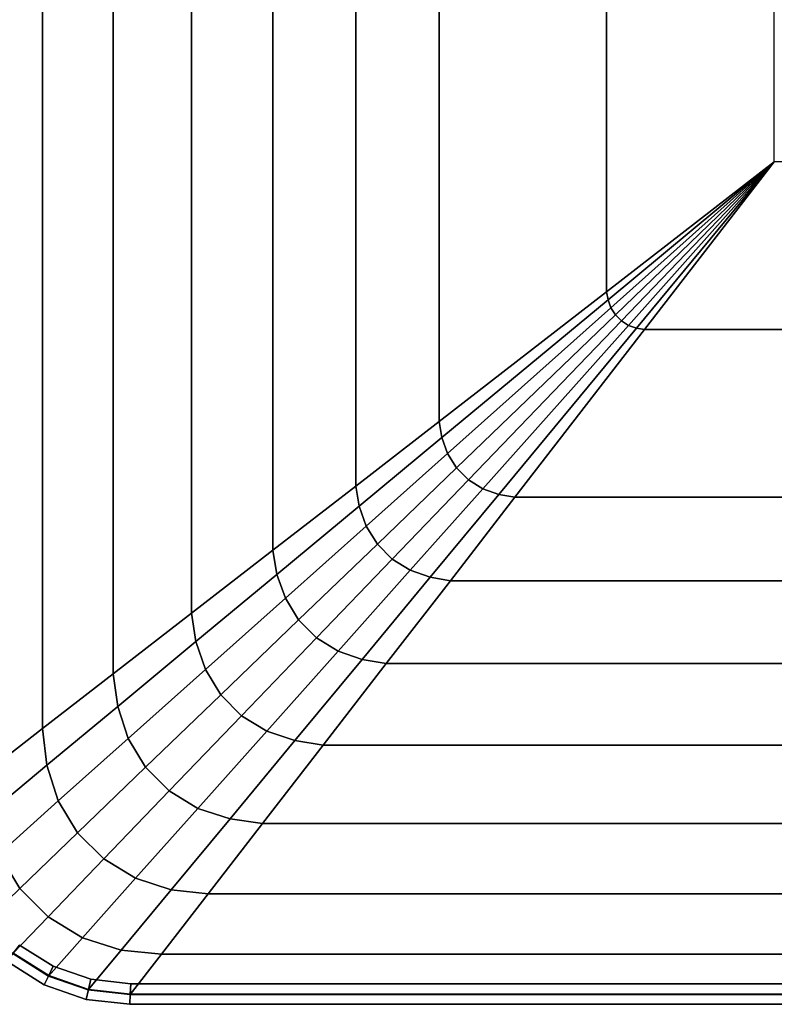
# Model space of a CAD drawing. Units: inches. Extents: x -51 to 51, y -20 to 20.
# Drawn here: x -15 to -11, y -20 to -15 of the extents above; entities that cross this region are included whole.
import ezdxf

# ---------------------------------------------------------------- set-up
doc = ezdxf.new("R2010")
doc.units = ezdxf.units.IN
doc.header["$MEASUREMENT"] = 0
doc.layers.add('AFUFU-3D-CH-CU', color=2, linetype='Continuous')

msp = doc.modelspace()

# ---------------------------------------------------------------- linework, layer by layer
at = {"layer": 'AFUFU-3D-CH-CU'}
for points, invisible_edges in [([(-14.1683, 13.0012, 2.31), (-13.9474, 13.0257, 2.31), (-13.9474, -19.8819, 2.31), (-14.1683, -19.8574, 2.31)], 10), ([(-13.9474, -19.8819, 2.31), (-13.9474, 13.0257, 2.31), (43.7834, 13.0257, 2.31), (43.7834, -19.8819, 2.31)], 5), ([(-14.1683, -19.8574, 2.31), (-14.378, -19.7842, 2.31), (-14.378, 12.9281, 2.31), (-14.1683, 13.0012, 2.31)], 10), ([(-14.566, 12.81, 2.31), (-14.378, 12.9281, 2.31), (-14.378, -19.7842, 2.31), (-14.566, -19.6661, 2.31)], 10)]:
    msp.add_3dface(points, dxfattribs=dict(at, invisible_edges=invisible_edges))
for points in [[(-14.7259, -18.7257, 13.9027), (-14.4091, -18.4804, 14.291), (-14.4091, 11.6243, 14.291), (-14.7259, 11.8695, 13.9027)], [(-14.0373, 11.3366, 14.5916), (-14.4091, 11.6243, 14.291), (-14.4091, -18.4804, 14.291), (-14.0373, -18.1927, 14.5916)], [(-14.0373, -18.1927, 14.5916), (-13.625, -17.8736, 14.7908), (-13.625, 11.0175, 14.7908), (-14.0373, 11.3366, 14.5916)], [(-13.1955, 10.6851, 14.9222), (-13.625, 11.0175, 14.7908), (-13.625, -17.8736, 14.7908), (-13.1955, -17.5412, 14.9222)], [(-13.1955, -17.5412, 14.9222), (-12.759, -17.2033, 15.0091), (-12.759, 10.3472, 15.0091), (-13.1955, 10.6851, 14.9222)], [(-12.3192, 10.0068, 15.0654), (-12.759, 10.3472, 15.0091), (-12.759, -17.2033, 15.0091), (-12.3192, -16.863, 15.0654)], [(-12.3192, -16.863, 15.0654), (-11.4366, -16.1798, 15.1268), (-11.4366, 9.3237, 15.1268), (-12.3192, 10.0068, 15.0654)], [(-10.5527, 8.6396, 15.15), (-11.4366, 9.3237, 15.1268), (-11.4366, -16.1798, 15.1268), (-10.5527, -15.4958, 15.15)], [(-11.4366, -16.1798, 15.1268), (-11.4291, -16.2222, 15.1271), (-10.5527, -15.4958, 15.15), (-11.4366, -16.1798, 15.1268)], [(-11.4291, -16.2222, 15.1271), (-11.414, -16.2641, 15.1277), (-10.5527, -15.4958, 15.15), (-11.4291, -16.2222, 15.1271)], [(-11.414, -16.2641, 15.1277), (-11.3904, -16.3019, 15.1285), (-10.5527, -15.4958, 15.15), (-11.414, -16.2641, 15.1277)], [(-11.3904, -16.3019, 15.1285), (-11.3589, -16.3335, 15.1285), (-10.5527, -15.4958, 15.15), (-11.3904, -16.3019, 15.1285)], [(-11.3589, -16.3335, 15.1285), (-11.321, -16.3571, 15.1277), (-10.5527, -15.4958, 15.15), (-11.3589, -16.3335, 15.1285)], [(-11.321, -16.3571, 15.1277), (-11.2792, -16.3721, 15.1271), (-10.5527, -15.4958, 15.15), (-11.321, -16.3571, 15.1277)], [(-11.2792, -16.3721, 15.1271), (-11.2368, -16.3796, 15.1267), (-10.5527, -15.4958, 15.15), (-11.2792, -16.3721, 15.1271)], [(-10.5527, -15.4958, 15.15), (-11.2368, -16.3796, 15.1267), (41.0728, -16.3796, 15.1267), (40.3888, -15.4958, 15.15)], [(-12.3192, -16.863, 15.0654), (-12.3043, -16.9478, 15.0669), (-11.4291, -16.2222, 15.1271), (-11.4366, -16.1798, 15.1268)], [(-12.3043, -16.9478, 15.0669), (-12.2744, -17.0315, 15.0698), (-11.414, -16.2641, 15.1277), (-11.4291, -16.2222, 15.1271)], [(-11.3904, -16.3019, 15.1285), (-11.414, -16.2641, 15.1277), (-12.2744, -17.0315, 15.0698), (-12.2273, -17.1073, 15.074)], [(-12.2273, -17.1073, 15.074), (-12.1643, -17.1704, 15.074), (-11.3589, -16.3335, 15.1285), (-11.3904, -16.3019, 15.1285)], [(-11.321, -16.3571, 15.1277), (-11.3589, -16.3335, 15.1285), (-12.1643, -17.1704, 15.074), (-12.0884, -17.2174, 15.0699)], [(-12.0884, -17.2174, 15.0699), (-12.0047, -17.2474, 15.0669), (-11.2792, -16.3721, 15.1271), (-11.321, -16.3571, 15.1277)], [(-11.2368, -16.3796, 15.1267), (-11.2792, -16.3721, 15.1271), (-12.0047, -17.2474, 15.0669), (-11.9199, -17.2622, 15.0653)], [(41.756, -17.2622, 15.0653), (41.0728, -16.3796, 15.1267), (-11.2368, -16.3796, 15.1267), (-11.9199, -17.2622, 15.0653)], [(-12.759, -17.2033, 15.0091), (-12.7405, -17.3094, 15.012), (-12.3043, -16.9478, 15.0669), (-12.3192, -16.863, 15.0654)], [(-12.7405, -17.3094, 15.012), (-12.7033, -17.4141, 15.0176), (-12.2744, -17.0315, 15.0698), (-12.3043, -16.9478, 15.0669)], [(-12.7033, -17.4141, 15.0176), (-12.6447, -17.509, 15.0251), (-12.2273, -17.1073, 15.074), (-12.2744, -17.0315, 15.0698)], [(-12.6447, -17.509, 15.0251), (-12.566, -17.5878, 15.0251), (-12.1643, -17.1704, 15.074), (-12.2273, -17.1073, 15.074)], [(-13.1955, -17.5412, 14.9222), (-13.1738, -17.6686, 14.9273), (-12.7405, -17.3094, 15.012), (-12.759, -17.2033, 15.0091)], [(-12.566, -17.5878, 15.0251), (-12.4711, -17.6464, 15.0177), (-12.0884, -17.2174, 15.0699), (-12.1643, -17.1704, 15.074)], [(-12.0047, -17.2474, 15.0669), (-12.0884, -17.2174, 15.0699), (-12.4711, -17.6464, 15.0177), (-12.3663, -17.6836, 15.012)], [(-12.3663, -17.6836, 15.012), (-12.2602, -17.702, 15.0091), (-11.9199, -17.2622, 15.0653), (-12.0047, -17.2474, 15.0669)], [(-11.9199, -17.2622, 15.0653), (-12.2602, -17.702, 15.0091), (42.0963, -17.702, 15.0091), (41.756, -17.2622, 15.0653)], [(-13.1738, -17.6686, 14.9273), (-13.1298, -17.7946, 14.9376), (-12.7033, -17.4141, 15.0176), (-12.7405, -17.3094, 15.012)], [(-13.1298, -17.7946, 14.9376), (-13.0601, -17.9087, 14.9499), (-12.6447, -17.509, 15.0251), (-12.7033, -17.4141, 15.0176)], [(-13.0601, -17.9087, 14.9499), (-12.9657, -18.0031, 14.9499), (-12.566, -17.5878, 15.0251), (-12.6447, -17.509, 15.0251)], [(-13.625, -17.8736, 14.7908), (-13.6008, -18.0225, 14.7998), (-13.1738, -17.6686, 14.9273), (-13.1955, -17.5412, 14.9222)], [(-12.9657, -18.0031, 14.9499), (-12.8515, -18.0729, 14.9379), (-12.4711, -17.6464, 15.0177), (-12.566, -17.5878, 15.0251)], [(-13.1298, -17.7946, 14.9376), (-13.1738, -17.6686, 14.9273), (-13.6008, -18.0225, 14.7998), (-13.551, -18.1702, 14.8173)], [(-12.8515, -18.0729, 14.9379), (-12.7256, -18.117, 14.928), (-12.3663, -17.6836, 15.012), (-12.4711, -17.6464, 15.0177)], [(-12.7256, -18.117, 14.928), (-12.5981, -18.1385, 14.922), (-12.2602, -17.702, 15.0091), (-12.3663, -17.6836, 15.012)], [(42.4342, -18.1385, 14.922), (42.0963, -17.702, 15.0091), (-12.2602, -17.702, 15.0091), (-12.5981, -18.1385, 14.922)], [(-13.551, -18.1702, 14.8173), (-13.4703, -18.3035, 14.8324), (-13.0601, -17.9087, 14.9499), (-13.1298, -17.7946, 14.9376)], [(-14.0373, -18.1927, 14.5916), (-14.0126, -18.3639, 14.607), (-13.6008, -18.0225, 14.7998), (-13.625, -17.8736, 14.7908)], [(-13.4703, -18.3035, 14.8324), (-13.3604, -18.4133, 14.8324), (-12.9657, -18.0031, 14.9499), (-13.0601, -17.9087, 14.9499)], [(-14.0126, -18.3639, 14.607), (-13.9583, -18.5336, 14.6323), (-13.551, -18.1702, 14.8173), (-13.6008, -18.0225, 14.7998)], [(-13.3604, -18.4133, 14.8324), (-13.2272, -18.494, 14.8173), (-12.8515, -18.0729, 14.9379), (-12.9657, -18.0031, 14.9499)], [(-13.2272, -18.494, 14.8173), (-13.0795, -18.5439, 14.8001), (-12.7256, -18.117, 14.928), (-12.8515, -18.0729, 14.9379)], [(-13.0795, -18.5439, 14.8001), (-12.9306, -18.5681, 14.7911), (-12.5981, -18.1385, 14.922), (-12.7256, -18.117, 14.928)], [(-12.5981, -18.1385, 14.922), (-12.9306, -18.5681, 14.7911), (42.7666, -18.5681, 14.7911), (42.4342, -18.1385, 14.922)], [(-14.4091, -18.4804, 14.291), (-14.3865, -18.6738, 14.3117), (-14.0126, -18.3639, 14.607), (-14.0373, -18.1927, 14.5916)], [(-13.9583, -18.5336, 14.6323), (-13.8665, -18.6848, 14.6466), (-13.4703, -18.3035, 14.8324), (-13.551, -18.1702, 14.8173)], [(-13.8665, -18.6848, 14.6466), (-13.7417, -18.8095, 14.6466), (-13.3604, -18.4133, 14.8324), (-13.4703, -18.3035, 14.8324)], [(-14.3865, -18.6738, 14.3117), (-14.3266, -18.8621, 14.3348), (-13.9583, -18.5336, 14.6323), (-14.0126, -18.3639, 14.607)], [(-13.7417, -18.8095, 14.6466), (-13.5905, -18.9013, 14.6323), (-13.2272, -18.494, 14.8173), (-13.3604, -18.4133, 14.8324)], [(-14.7259, -18.7257, 13.9027), (-14.7055, -18.9382, 13.9231), (-14.3865, -18.6738, 14.3117), (-14.4091, -18.4804, 14.291)], [(-13.5905, -18.9013, 14.6323), (-13.4207, -18.9555, 14.6067), (-13.0795, -18.5439, 14.8001), (-13.2272, -18.494, 14.8173)], [(-14.3266, -18.8621, 14.3348), (-14.2248, -19.0296, 14.3473), (-13.8665, -18.6848, 14.6466), (-13.9583, -18.5336, 14.6323)], [(-13.4207, -18.9555, 14.6067), (-13.2495, -18.9802, 14.5914), (-12.9306, -18.5681, 14.7911), (-13.0795, -18.5439, 14.8001)], [(43.0856, -18.9802, 14.5914), (42.7666, -18.5681, 14.7911), (-12.9306, -18.5681, 14.7911), (-13.2495, -18.9802, 14.5914)], [(-14.3266, -18.8621, 14.3348), (-14.3865, -18.6738, 14.3117), (-14.7055, -18.9382, 13.9231), (-14.6401, -19.1417, 13.9409)], [(-14.2248, -19.0296, 14.3473), (-14.0865, -19.1678, 14.3473), (-13.7417, -18.8095, 14.6466), (-13.8665, -18.6848, 14.6466)], [(-14.0865, -19.1678, 14.3473), (-13.919, -19.2696, 14.3348), (-13.5905, -18.9013, 14.6323), (-13.7417, -18.8095, 14.6466)], [(-14.6401, -19.1417, 13.9409), (-14.5295, -19.3228, 13.9503), (-14.2248, -19.0296, 14.3473), (-14.3266, -18.8621, 14.3348)], [(-13.919, -19.2696, 14.3348), (-13.7307, -19.3295, 14.3117), (-13.4207, -18.9555, 14.6067), (-13.5905, -18.9013, 14.6323)], [(-13.7307, -19.3295, 14.3117), (-13.5372, -19.3519, 14.2906), (-13.2495, -18.9802, 14.5914), (-13.4207, -18.9555, 14.6067)], [(-13.2495, -18.9802, 14.5914), (-13.5372, -19.3519, 14.2906), (43.3733, -19.3519, 14.2906), (43.0856, -18.9802, 14.5914)], [(-14.0865, -19.1678, 14.3473), (-14.2248, -19.0296, 14.3473), (-14.5295, -19.3228, 13.9503), (-14.3798, -19.4726, 13.9503)], [(-14.8411, -19.3211, 13.531), (-14.7231, -19.5091, 13.531), (-14.5295, -19.3228, 13.9503), (-14.6401, -19.1417, 13.9409)], [(-14.3798, -19.4726, 13.9503), (-14.1986, -19.5831, 13.9409), (-13.919, -19.2696, 14.3348), (-14.0865, -19.1678, 14.3473)], [(-14.1986, -19.5831, 13.9409), (-13.9952, -19.6485, 13.9231), (-13.7307, -19.3295, 14.3117), (-13.919, -19.2696, 14.3348)], [(-14.3798, -19.4726, 13.9503), (-14.5295, -19.3228, 13.9503), (-14.7231, -19.5091, 13.531), (-14.566, -19.6661, 13.531)], [(-13.7826, -19.669, 13.9027), (-13.5372, -19.3519, 14.2906), (-13.7307, -19.3295, 14.3117), (-13.9952, -19.6485, 13.9231)], [(43.6187, -19.669, 13.9027), (43.3733, -19.3519, 14.2906), (-13.5372, -19.3519, 14.2906), (-13.7826, -19.669, 13.9027)], [(-14.566, -19.6661, 13.531), (-14.378, -19.7842, 13.531), (-14.1986, -19.5831, 13.9409), (-14.3798, -19.4726, 13.9503)], [(-13.9952, -19.6485, 13.9231), (-14.1986, -19.5831, 13.9409), (-14.378, -19.7842, 13.531), (-14.1683, -19.8574, 13.531)], [(-14.3768, -19.7816, 13.5951), (-14.3532, -19.7325, 13.5639), (-14.5303, -19.6213, 13.5639), (-14.5643, -19.6639, 13.5951)], [(-14.3532, -19.7325, 13.5014), (-14.3768, -19.7816, 13.4701), (-14.5643, -19.6639, 13.4701), (-14.5303, -19.6213, 13.5014)], [(-14.5643, -19.6639, 2.2459), (-14.5303, -19.6213, 2.2771), (-14.3532, -19.7325, 2.2771), (-14.3768, -19.7816, 2.2459)], [(-14.5303, -19.6213, 2.3396), (-14.5643, -19.6639, 2.3709), (-14.3768, -19.7816, 2.3709), (-14.3532, -19.7325, 2.3396)], [(-14.3532, -19.7325, 13.5639), (-14.3532, -19.7325, 13.5014), (-14.5303, -19.6213, 13.5014), (-14.5303, -19.6213, 13.5639)], [(-14.5303, -19.6213, 2.2771), (-14.5303, -19.6213, 2.3396), (-14.3532, -19.7325, 2.3396), (-14.3532, -19.7325, 2.2771)], [(-14.1683, -19.8574, 13.531), (-13.9474, -19.8819, 13.531), (-13.7826, -19.669, 13.9027), (-13.9952, -19.6485, 13.9231)], [(-14.4004, -19.8307, 13.5639), (-14.3768, -19.7816, 13.5951), (-14.5643, -19.6639, 13.5951), (-14.5982, -19.7065, 13.5639)], [(-14.3768, -19.7816, 13.4701), (-14.4004, -19.8307, 13.5014), (-14.5982, -19.7065, 13.5014), (-14.5643, -19.6639, 13.4701)], [(-14.5982, -19.7065, 2.2771), (-14.5643, -19.6639, 2.2459), (-14.3768, -19.7816, 2.2459), (-14.4004, -19.8307, 2.2771)], [(-14.5643, -19.6639, 2.3709), (-14.5982, -19.7065, 2.3396), (-14.4004, -19.8307, 2.3396), (-14.3768, -19.7816, 2.3709)], [(-14.566, -19.6661, 2.31), (-14.378, -19.7842, 2.31), (-14.378, -19.7842, 13.531), (-14.566, -19.6661, 13.531)], [(-13.7826, -19.669, 13.9027), (-13.9474, -19.8819, 13.531), (43.7834, -19.8819, 13.531), (43.6187, -19.669, 13.9027)], [(-14.4004, -19.8307, 13.5014), (-14.4004, -19.8307, 13.5639), (-14.5982, -19.7065, 13.5639), (-14.5982, -19.7065, 13.5014)], [(-14.5982, -19.7065, 2.3396), (-14.5982, -19.7065, 2.2771), (-14.4004, -19.8307, 2.2771), (-14.4004, -19.8307, 2.3396)], [(-14.1677, -19.8546, 13.5951), (-14.1556, -19.8015, 13.5639), (-14.3532, -19.7325, 13.5639), (-14.3768, -19.7816, 13.5951)], [(-14.1556, -19.8015, 13.5014), (-14.1677, -19.8546, 13.4701), (-14.3768, -19.7816, 13.4701), (-14.3532, -19.7325, 13.5014)], [(-14.3768, -19.7816, 2.2459), (-14.3532, -19.7325, 2.2771), (-14.1556, -19.8015, 2.2771), (-14.1677, -19.8546, 2.2459)], [(-14.3532, -19.7325, 2.3396), (-14.3768, -19.7816, 2.3709), (-14.1677, -19.8546, 2.3709), (-14.1556, -19.8015, 2.3396)], [(-14.1556, -19.8015, 13.5639), (-14.1556, -19.8015, 13.5014), (-14.3532, -19.7325, 13.5014), (-14.3532, -19.7325, 13.5639)], [(-14.3532, -19.7325, 2.2771), (-14.3532, -19.7325, 2.3396), (-14.1556, -19.8015, 2.3396), (-14.1556, -19.8015, 2.2771)], [(-14.1797, -19.9077, 13.5639), (-14.1677, -19.8546, 13.5951), (-14.3768, -19.7816, 13.5951), (-14.4004, -19.8307, 13.5639)], [(-14.1677, -19.8546, 13.4701), (-14.1797, -19.9077, 13.5014), (-14.4004, -19.8307, 13.5014), (-14.3768, -19.7816, 13.4701)], [(-14.4004, -19.8307, 2.2771), (-14.3768, -19.7816, 2.2459), (-14.1677, -19.8546, 2.2459), (-14.1797, -19.9077, 2.2771)], [(-14.3768, -19.7816, 2.3709), (-14.4004, -19.8307, 2.3396), (-14.1797, -19.9077, 2.3396), (-14.1677, -19.8546, 2.3709)], [(-14.1683, -19.8574, 13.531), (-14.378, -19.7842, 13.531), (-14.378, -19.7842, 2.31), (-14.1683, -19.8574, 2.31)], [(-13.9472, -19.879, 13.5951), (-13.9442, -19.8249, 13.5639), (-14.1556, -19.8015, 13.5639), (-14.1677, -19.8546, 13.5951)], [(-13.9442, -19.8249, 13.5014), (-13.9472, -19.879, 13.4701), (-14.1677, -19.8546, 13.4701), (-14.1556, -19.8015, 13.5014)], [(-14.1677, -19.8546, 2.2459), (-14.1556, -19.8015, 2.2771), (-13.9442, -19.8249, 2.2771), (-13.9472, -19.879, 2.2459)], [(-14.1556, -19.8015, 2.3396), (-14.1677, -19.8546, 2.3709), (-13.9472, -19.879, 2.3709), (-13.9442, -19.8249, 2.3396)], [(-13.9442, -19.8249, 13.5639), (-13.9442, -19.8249, 13.5014), (-14.1556, -19.8015, 13.5014), (-14.1556, -19.8015, 13.5639)], [(-14.1556, -19.8015, 2.2771), (-14.1556, -19.8015, 2.3396), (-13.9442, -19.8249, 2.3396), (-13.9442, -19.8249, 2.2771)], [(-14.1797, -19.9077, 13.5014), (-14.1797, -19.9077, 13.5639), (-14.4004, -19.8307, 13.5639), (-14.4004, -19.8307, 13.5014)], [(-14.4004, -19.8307, 2.3396), (-14.4004, -19.8307, 2.2771), (-14.1797, -19.9077, 2.2771), (-14.1797, -19.9077, 2.3396)], [(-13.9472, -19.879, 13.4701), (-13.9502, -19.9331, 13.5014), (-14.1797, -19.9077, 13.5014), (-14.1677, -19.8546, 13.4701)], [(-13.9502, -19.9331, 13.5639), (-13.9472, -19.879, 13.5951), (-14.1677, -19.8546, 13.5951), (-14.1797, -19.9077, 13.5639)], [(-14.1677, -19.8546, 2.3709), (-14.1797, -19.9077, 2.3396), (-13.9502, -19.9331, 2.3396), (-13.9472, -19.879, 2.3709)], [(-14.1797, -19.9077, 2.2771), (-14.1677, -19.8546, 2.2459), (-13.9472, -19.879, 2.2459), (-13.9502, -19.9331, 2.2771)], [(-14.1683, -19.8574, 2.31), (-13.9474, -19.8819, 2.31), (-13.9474, -19.8819, 13.531), (-14.1683, -19.8574, 13.531)], [(43.7803, -19.8249, 13.5014), (43.7833, -19.879, 13.4701), (-13.9472, -19.879, 13.4701), (-13.9442, -19.8249, 13.5014)], [(43.7833, -19.879, 13.5951), (43.7803, -19.8249, 13.5639), (-13.9442, -19.8249, 13.5639), (-13.9472, -19.879, 13.5951)], [(-13.9442, -19.8249, 2.3396), (-13.9472, -19.879, 2.3709), (43.7833, -19.879, 2.3709), (43.7803, -19.8249, 2.3396)], [(-13.9472, -19.879, 2.2459), (-13.9442, -19.8249, 2.2771), (43.7803, -19.8249, 2.2771), (43.7833, -19.879, 2.2459)], [(43.7803, -19.8249, 13.5639), (43.7803, -19.8249, 13.5014), (-13.9442, -19.8249, 13.5014), (-13.9442, -19.8249, 13.5639)], [(-13.9442, -19.8249, 2.2771), (-13.9442, -19.8249, 2.3396), (43.7803, -19.8249, 2.3396), (43.7803, -19.8249, 2.2771)], [(-13.9502, -19.9331, 13.5014), (-13.9502, -19.9331, 13.5639), (-14.1797, -19.9077, 13.5639), (-14.1797, -19.9077, 13.5014)], [(-14.1797, -19.9077, 2.3396), (-14.1797, -19.9077, 2.2771), (-13.9502, -19.9331, 2.2771), (-13.9502, -19.9331, 2.3396)], [(43.7833, -19.879, 13.4701), (43.7863, -19.9331, 13.5014), (-13.9502, -19.9331, 13.5014), (-13.9472, -19.879, 13.4701)], [(43.7863, -19.9331, 13.5639), (43.7833, -19.879, 13.5951), (-13.9472, -19.879, 13.5951), (-13.9502, -19.9331, 13.5639)], [(-13.9472, -19.879, 2.3709), (-13.9502, -19.9331, 2.3396), (43.7863, -19.9331, 2.3396), (43.7833, -19.879, 2.3709)], [(-13.9502, -19.9331, 2.2771), (-13.9472, -19.879, 2.2459), (43.7833, -19.879, 2.2459), (43.7863, -19.9331, 2.2771)], [(-13.9474, -19.8819, 13.531), (-13.9474, -19.8819, 2.31), (43.7834, -19.8819, 2.31), (43.7834, -19.8819, 13.531)], [(43.7863, -19.9331, 13.5014), (43.7863, -19.9331, 13.5639), (-13.9502, -19.9331, 13.5639), (-13.9502, -19.9331, 13.5014)], [(-13.9502, -19.9331, 2.3396), (-13.9502, -19.9331, 2.2771), (43.7863, -19.9331, 2.2771), (43.7863, -19.9331, 2.3396)]]:
    msp.add_3dface(points, dxfattribs=at)

doc.saveas('drawing.dxf')
